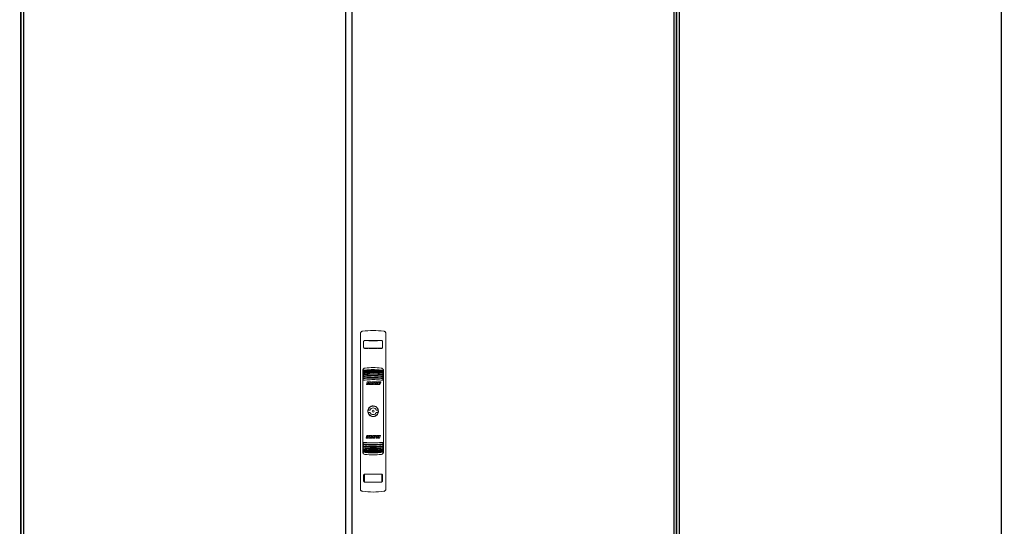
# Model space of a CAD drawing. Units: millimetres. Extents: x 550 to 801, y 1192 to 1287.
# Drawn here: x 571 to 573, y 1261 to 1261 of the extents above; entities that cross this region are included whole.
import ezdxf

# ---------------------------------------------------------------- set-up
doc = ezdxf.new("R2010")
doc.units = ezdxf.units.MM
doc.header["$LTSCALE"] = 0.01
doc.layers.add('IE-TB-FISICO', color=160, linetype='Continuous')

# ---------------------------------------------------------------- blocks, each defined once
blk = doc.blocks.new('A$C073F2F3B')
at = {"layer": 'IE-TB-FISICO', "color": 7, "linetype": 'Continuous', "lineweight": 5}
for p, q in [((11.5, -97.3), (11.5, 115.3)), ((46.6, 115.3), (46.6, -97.3)), ((16, 96.8), (16, 104.8)), ((16, 97.2), (16, 104.5)), ((16, 101.6), (16, 101.5)), ((16, 100.8), (16, 100.8)), ((16, 100.5), (16, 100.4)), ((21.9, 95.4), (17.8, 95.4)), ((31.4, 106.1), (26.6, 106.1)), ((40.3, 95.4), (36.1, 95.4)), ((42, 104.9), (42, 96.9)), ((42, 101.5), (42.1, 101.6)), ((42.1, 100.8), (42, 100.8)), ((42.1, 100.4), (42, 100.5)), ((42.1, 104.5), (42.1, 97.2)), ((14.8, 64.8), (15.4, 64.9)), ((15.5, 64.9), (15.4, 64.9)), ((15.5, 64.9), (15.5, 65.3)), ((15.5, 64.5), (15.5, 64.9)), ((15.5, 62.3), (15.5, 63.3)), ((15.5, 60), (15.5, 61.2)), ((15.5, 57.5), (15.5, 59)), ((42.5, 65.3), (42.5, 64.9)), ((42.5, 64.9), (42.5, 64.5)), ((42.6, 64.9), (42.5, 64.9)), ((42.5, 63.3), (42.5, 62.3)), ((42.5, 61.2), (42.5, 60)), ((42.5, 59), (42.5, 57.5)), ((43.2, 64.8), (42.6, 64.9)), ((19.7, 45.9), (21, 49.4)), ((22.4, 45.9), (19.7, 45.9)), ((21, 49.4), (23.4, 49.4)), ((21.8, 47.4), (21.5, 46.5)), ((21.5, 46.5), (22.6, 46.5)), ((22.5, 47.4), (21.8, 47.4)), ((22.4, 48.8), (22.1, 48)), ((22.1, 48), (22.8, 48)), ((23.2, 48.8), (22.4, 48.8)), ((22.6, 46.5), (22.4, 45.9)), ((22.8, 48), (22.5, 47.4)), ((22.9, 45.9), (24.1, 49.4)), ((25.3, 45.9), (22.9, 45.9)), ((23.4, 49.4), (23.2, 48.8)), ((24.1, 49.4), (25.8, 49.4)), ((25.8, 49.4), (24.7, 46.5)), ((24.7, 46.5), (25.5, 46.5)), ((25.5, 46.5), (25.3, 45.9)), ((26, 45.9), (27.3, 49.4)), ((29.7, 45.9), (26, 45.9)), ((27.3, 49.4), (30.3, 49.4)), ((27.7, 46.5), (28.5, 48.8)), ((28.4, 46.5), (27.7, 46.5)), ((29.2, 48.8), (28.4, 46.5)), ((28.5, 48.8), (29.2, 48.8)), ((30.7, 48.8), (29.7, 45.9)), ((30.3, 49.4), (30.7, 48.8)), ((30.6, 46.5), (31.5, 49)), ((31, 45.9), (30.6, 46.5)), ((33.7, 45.9), (31, 45.9)), ((31.5, 49), (32, 49.4)), ((32, 49.4), (34.7, 49.4)), ((32.1, 46.5), (32.9, 48.8)), ((32.8, 46.5), (32.1, 46.5)), ((33.6, 48.8), (32.8, 46.5)), ((32.9, 48.8), (33.6, 48.8)), ((34.2, 46.3), (33.7, 45.9)), ((35.1, 48.8), (34.2, 46.3)), ((34.7, 49.4), (35.1, 48.8)), ((34.7, 45.9), (36, 49.4)), ((36.2, 45.9), (34.7, 45.9)), ((36, 49.4), (39.1, 49.4)), ((37.3, 48.8), (36.2, 45.9)), ((37, 45.9), (38, 48.8)), ((38.4, 45.9), (37, 45.9)), ((38, 48.8), (37.3, 48.8)), ((39.5, 48.8), (38.4, 45.9)), ((39.1, 49.4), (39.5, 48.8)), ((22.1, 10.5), (24.6, 10.5)), ((22.1, 7.5), (24.6, 7.5)), ((29, 4.4), (29, 4.4)), ((33.4, 10.5), (35.9, 10.5)), ((35.9, 7.5), (33.4, 7.5)), ((19.3, -27.3), (20.3, -24.4)), ((20.3, -24.4), (21.8, -24.4)), ((21.8, -24.4), (20.8, -27.3)), ((21.5, -27.3), (22.5, -24.4)), ((22.5, -24.4), (24, -24.4)), ((24, -24.4), (22.8, -27.9)), ((23.7, -27.3), (24.6, -24.8)), ((24.6, -24.8), (25.1, -24.4)), ((25.1, -24.4), (27.8, -24.4)), ((25.2, -27.3), (26, -25)), ((26.7, -25), (25.9, -27.3)), ((26, -25), (26.7, -25)), ((28.2, -25), (27.3, -27.5)), ((27.8, -24.4), (28.2, -25)), ((28, -27.3), (29.1, -24.4)), ((29.1, -24.4), (32.8, -24.4)), ((29.6, -27.3), (30.4, -25)), ((31.1, -25), (30.3, -27.3)), ((30.4, -25), (31.1, -25)), ((32.8, -24.4), (31.5, -27.9)), ((33, -27.9), (34, -25)), ((33.3, -25), (33.5, -24.4)), ((34, -25), (33.3, -25)), ((33.5, -24.4), (35.9, -24.4)), ((35.9, -24.4), (34.6, -27.9)), ((36, -26.5), (36.2, -25.9)), ((36.7, -26.5), (36, -26.5)), ((36.2, -25), (36.4, -24.4)), ((37.2, -25), (36.2, -25)), ((36.2, -25.9), (36.9, -25.9)), ((36.4, -24.4), (39.1, -24.4)), ((36.4, -27.3), (36.7, -26.5)), ((36.9, -25.9), (37.2, -25)), ((39.1, -24.4), (37.8, -27.9)), ((15.5, -41), (15.5, -39.5)), ((19.7, -27.9), (19.3, -27.3)), ((22.8, -27.9), (19.7, -27.9)), ((20.8, -27.3), (21.5, -27.3)), ((24.1, -27.9), (23.7, -27.3)), ((26.8, -27.9), (24.1, -27.9)), ((25.9, -27.3), (25.2, -27.3)), ((27.3, -27.5), (26.8, -27.9)), ((28.4, -27.9), (28, -27.3)), ((31.5, -27.9), (28.4, -27.9)), ((30.3, -27.3), (29.6, -27.3)), ((34.6, -27.9), (33, -27.9)), ((35.3, -27.9), (35.5, -27.3)), ((37.8, -27.9), (35.3, -27.9)), ((35.5, -27.3), (36.4, -27.3)), ((42.5, -39.5), (42.5, -41)), ((15.4, -46.9), (14.8, -46.8)), ((15.5, -46.9), (15.4, -46.9)), ((15.5, -43.2), (15.5, -42)), ((15.5, -45.3), (15.5, -44.3)), ((15.5, -46.9), (15.5, -46.5)), ((15.5, -47.3), (15.5, -46.9)), ((42.5, -42), (42.5, -43.2)), ((42.5, -44.3), (42.5, -45.3)), ((42.5, -46.5), (42.5, -46.9)), ((42.6, -46.9), (42.5, -46.9)), ((42.5, -46.9), (42.5, -47.3)), ((42.6, -46.9), (43.2, -46.8)), ((16, -79.2), (16, -86.5)), ((16.8, -79.7), (16.8, -80.1)), ((41.2, -80.1), (41.2, -79.7)), ((42.1, -86.5), (42.1, -79.2)), ((16.1, -83.2), (16.1, -82.8)), ((16.8, -86), (16.8, -86.3)), ((41.2, -86.3), (41.2, -86)), ((41.9, -82.8), (41.9, -83.2))]:
    blk.add_line(p, q, dxfattribs=at)
blk.add_circle((29, 9), 1.35, dxfattribs=at)
for centre, radius, start, end in [((29, 9), 110.9, 82.3957, 97.6043), ((29, 586.9), 491.3, 268.5663, 271.4324), ((29, 580.3), 474.4, 268.5452, 271.4547), ((29, 585.8), 490.4, 268.6326, 271.367), ((29, 579.2), 473.1, 268.6096, 271.387), ((29, 9), 7.11, 12.4267, 167.5733), ((29, 9), 4.64, 19.2747, 160.7253), ((29, 9), 7.11, 192.4267, 347.5733), ((29, 9), 4.64, 199.2747, 269.5733), ((29, 9), 4.64, 270.4267, 340.7253), ((29, 9), 7.11, 347.5733, 12.4267), ((29, 9), 110.9, 262.3957, 277.6043)]:
    blk.add_arc(centre, radius, start, end, dxfattribs=at)
for points, knots in [([(11.5, 115.3), (11.5, 115.8), (11.6, 116.7), (12.3, 118), (13.3, 118.8), (14, 118.9), (14.3, 119)], [0, 0, 0, 0, 0.280907, 0.563348, 0.806809, 1, 1, 1, 1]), ([(43.7, 119), (44, 118.9), (44.7, 118.8), (45.6, 118.1), (46.2, 117.2), (46.5, 116.2), (46.5, 115.6), (46.6, 115.3)], [0, 0, 0, 0, 0.20394, 0.407779, 0.6155, 0.846408, 1, 1, 1, 1]), ([(16, 104.5), (16, 104.7), (16, 105.1), (16.3, 105.6), (16.8, 106.1), (17.3, 106.3), (17.6, 106.3), (17.8, 106.3)], [0, 0, 0, 0, 0.217552, 0.435135, 0.651745, 0.866193, 1, 1, 1, 1]), ([(17.8, 95.4), (17.6, 95.4), (17.1, 95.5), (16.6, 95.8), (16.2, 96.2), (16, 96.7), (16, 97.1), (16, 97.2)], [0, 0, 0, 0, 0.212397, 0.424769, 0.637845, 0.852574, 1, 1, 1, 1]), ([(17.8, 106.3), (20.5, 106.3), (28, 106.3), (35.5, 106.3), (40.3, 106.3)], [0, 0, 0, 0, 0.372475, 1, 1, 1, 1]), ([(40.3, 106.3), (40.5, 106.3), (40.9, 106.2), (41.4, 105.9), (41.8, 105.5), (42, 105), (42, 104.6), (42.1, 104.5)], [0, 0, 0, 0, 0.211896, 0.423755, 0.636666, 0.851749, 1, 1, 1, 1]), ([(42.1, 97.2), (42, 97), (42, 96.6), (41.7, 96), (41.2, 95.6), (40.7, 95.4), (40.4, 95.4), (40.3, 95.4)], [0, 0, 0, 0, 0.216972, 0.433981, 0.650008, 0.864238, 1, 1, 1, 1]), ([(14.8, 64.8), (14.8, 65.2), (14.9, 65.8), (15.2, 66.6), (15.8, 67.4), (16.8, 68.1), (17.6, 68.3), (18, 68.4)], [0, 0, 0, 0, 0.193499, 0.341513, 0.500213, 0.766256, 1, 1, 1, 1]), ([(18, 68.4), (21.7, 68.7), (29, 69.2), (36.3, 68.7), (40, 68.4)], [0, 0, 0, 0, 0.500122, 1, 1, 1, 1]), ([(40, 68.4), (40.4, 68.3), (41, 68.2), (41.7, 67.8), (42, 67.5), (42.1, 67.4), (42.2, 67.3), (42.3, 67.3), (42.3, 67.3), (42.3, 67.3), (42.3, 67.2), (42.3, 67.2), (42.3, 67.2), (42.3, 67.2), (42.3, 67.2), (42.3, 67.2), (42.3, 67.2), (42.3, 67.2), (42.3, 67.2), (42.3, 67.2), (42.3, 67.1), (42.6, 67), (42.8, 66.5), (43.2, 65.8), (43.2, 65.2), (43.2, 64.8)], [0, 0, 0, 0, 0.232949, 0.362103, 0.429828, 0.464472, 0.481987, 0.490793, 0.495209, 0.497419, 0.498525, 0.499079, 0.499356, 0.499494, 0.499563, 0.499597, 0.499616, 0.499624, 0.499628, 0.49963, 0.499633, 0.556358, 0.658747, 0.806683, 1, 1, 1, 1]), ([(14.8, 64.8), (14.8, 55.5), (14.8, 36.9), (14.8, 9), (14.8, -19), (14.8, -37.5), (14.8, -46.8)], [0, 0, 0, 0, 0.250092, 0.500093, 0.750047, 1, 1, 1, 1]), ([(15.5, 65.3), (15.5, 65.3), (15.6, 65.3), (15.6, 65.4), (15.6, 65.4)], [0, 0, 0, 0, 0.504892, 1, 1, 1, 1]), ([(15.7, 64.5), (15.7, 64.5), (15.6, 64.5), (15.5, 64.5), (15.5, 64.5), (15.5, 64.5)], [0, 0, 0, 0, 0.384861, 0.767589, 1, 1, 1, 1]), ([(15.5, 63.3), (15.5, 63.3), (15.5, 63.4), (15.6, 63.4), (15.6, 63.4)], [0, 0, 0, 0, 0.430437, 1, 1, 1, 1]), ([(15.7, 62.2), (15.7, 62.2), (15.6, 62.2), (15.5, 62.2), (15.5, 62.3), (15.5, 62.3)], [0, 0, 0, 0, 0.38706, 0.771937, 1, 1, 1, 1]), ([(15.5, 61.2), (15.5, 61.2), (15.5, 61.3), (15.6, 61.3), (15.6, 61.3)], [0, 0, 0, 0, 0.443996, 1, 1, 1, 1]), ([(15.7, 59.9), (15.7, 59.9), (15.6, 59.9), (15.5, 59.9), (15.5, 59.9), (15.5, 60)], [0, 0, 0, 0, 0.389176, 0.776225, 1, 1, 1, 1]), ([(15.5, 59), (15.5, 59), (15.5, 59), (15.6, 59), (15.6, 59.1)], [0, 0, 0, 0, 0.45797, 1, 1, 1, 1]), ([(15.7, 57.4), (15.7, 57.4), (15.6, 57.4), (15.5, 57.5), (15.5, 57.5), (15.5, 57.5)], [0, 0, 0, 0, 0.391321, 0.780474, 1, 1, 1, 1]), ([(15.5, 56.5), (15.5, 56.6), (15.5, 56.6), (15.6, 56.6), (15.6, 56.6)], [0, 0, 0, 0, 0.472284, 1, 1, 1, 1]), ([(15.5, 54.8), (15.5, 55.4), (15.5, 56), (15.5, 56.5), (15.5, 56.5)], [0, 0, 0, 0, 0.976368, 1, 1, 1, 1]), ([(15.7, 54.7), (15.7, 54.7), (15.6, 54.7), (15.5, 54.8), (15.5, 54.8), (15.5, 54.8)], [0, 0, 0, 0, 0.393558, 0.784953, 1, 1, 1, 1]), ([(15.6, 65.4), (15.7, 65.4), (15.9, 65.4), (16.1, 65.4), (16.2, 65.4)], [0, 0, 0, 0, 0.561479, 1, 1, 1, 1]), ([(15.6, 63.4), (15.7, 63.4), (15.9, 63.4), (16.1, 63.4), (16.1, 63.4)], [0, 0, 0, 0, 0.593472, 1, 1, 1, 1]), ([(15.6, 61.3), (15.7, 61.3), (15.9, 61.3), (16.1, 61.4), (16.1, 61.4)], [0, 0, 0, 0, 0.592742, 1, 1, 1, 1]), ([(15.6, 59.1), (15.7, 59.1), (15.9, 59.1), (16.1, 59.1), (16.1, 59.1)], [0, 0, 0, 0, 0.592004, 1, 1, 1, 1]), ([(15.6, 56.6), (15.7, 56.6), (15.9, 56.7), (16.1, 56.7), (16.1, 56.7)], [0, 0, 0, 0, 0.591275, 1, 1, 1, 1]), ([(16.1, 64.5), (16, 64.5), (15.9, 64.5), (15.7, 64.5), (15.7, 64.5)], [0, 0, 0, 0, 0.693947, 1, 1, 1, 1]), ([(16.1, 62.3), (16, 62.3), (15.9, 62.2), (15.7, 62.2), (15.7, 62.2)], [0, 0, 0, 0, 0.69281, 1, 1, 1, 1]), ([(16.1, 59.9), (16, 59.9), (15.9, 59.9), (15.7, 59.9), (15.7, 59.9)], [0, 0, 0, 0, 0.691701, 1, 1, 1, 1]), ([(16.1, 57.5), (16, 57.5), (15.9, 57.5), (15.7, 57.4), (15.7, 57.4)], [0, 0, 0, 0, 0.690648, 1, 1, 1, 1]), ([(16.1, 54.8), (16, 54.8), (15.9, 54.8), (15.7, 54.7), (15.7, 54.7)], [0, 0, 0, 0, 0.689575, 1, 1, 1, 1]), ([(41.9, 64.5), (39.1, 64.8), (33.5, 65.3), (24.9, 65.3), (19, 64.8), (16.1, 64.5)], [0, 0, 0, 0, 0.319228, 0.661655, 1, 1, 1, 1]), ([(16.1, 63.4), (18.9, 63.7), (24.5, 64.2), (33.1, 64.2), (39, 63.7), (41.9, 63.4)], [0, 0, 0, 0, 0.319234, 0.661591, 1, 1, 1, 1]), ([(41.9, 62.3), (39.1, 62.5), (33.5, 63), (24.9, 63.1), (19, 62.5), (16.1, 62.3)], [0, 0, 0, 0, 0.319378, 0.661735, 1, 1, 1, 1]), ([(16.1, 61.4), (18.9, 61.6), (24.5, 62.1), (33.1, 62.2), (39, 61.6), (41.9, 61.4)], [0, 0, 0, 0, 0.319244, 0.6616, 1, 1, 1, 1]), ([(41.9, 59.9), (39.1, 60.2), (33.5, 60.7), (24.9, 60.7), (19, 60.2), (16.1, 59.9)], [0, 0, 0, 0, 0.319391, 0.661745, 1, 1, 1, 1]), ([(16.1, 59.1), (18.9, 59.4), (24.5, 59.9), (33.1, 59.9), (39, 59.4), (41.9, 59.1)], [0, 0, 0, 0, 0.319255, 0.661608, 1, 1, 1, 1]), ([(41.9, 57.5), (39.1, 57.7), (33.5, 58.3), (24.9, 58.3), (19, 57.8), (16.1, 57.5)], [0, 0, 0, 0, 0.319405, 0.661755, 1, 1, 1, 1]), ([(16.1, 56.7), (18.9, 56.9), (24.5, 57.5), (33.1, 57.5), (39, 56.9), (41.9, 56.7)], [0, 0, 0, 0, 0.319268, 0.661617, 1, 1, 1, 1]), ([(41.9, 54.8), (39.1, 55), (33.5, 55.6), (24.9, 55.6), (19, 55.1), (16.1, 54.8)], [0, 0, 0, 0, 0.31942, 0.661766, 1, 1, 1, 1]), ([(16.1, 53.9), (18.9, 54.1), (24.5, 54.7), (33.1, 54.7), (39, 54.2), (41.9, 53.9)], [0, 0, 0, 0, 0.319282, 0.661627, 1, 1, 1, 1]), ([(16.2, 65.4), (18.9, 65.7), (24.5, 66.2), (33.1, 66.2), (39, 65.7), (41.8, 65.4)], [0, 0, 0, 0, 0.318569, 0.662225, 1, 1, 1, 1]), ([(41.8, 65.4), (41.9, 65.4), (42.1, 65.4), (42.3, 65.4), (42.4, 65.4)], [0, 0, 0, 0, 0.571867, 1, 1, 1, 1]), ([(42.3, 64.5), (42.2, 64.5), (42.1, 64.5), (41.9, 64.5), (41.9, 64.5)], [0, 0, 0, 0, 0.693934, 1, 1, 1, 1]), ([(41.9, 63.4), (42, 63.4), (42.2, 63.4), (42.3, 63.4), (42.4, 63.4)], [0, 0, 0, 0, 0.593602, 1, 1, 1, 1]), ([(42.3, 62.2), (42.2, 62.2), (42.1, 62.2), (41.9, 62.3), (41.9, 62.3)], [0, 0, 0, 0, 0.692863, 1, 1, 1, 1]), ([(41.9, 61.4), (42, 61.4), (42.2, 61.3), (42.3, 61.3), (42.4, 61.3)], [0, 0, 0, 0, 0.592915, 1, 1, 1, 1]), ([(42.3, 59.9), (42.2, 59.9), (42.1, 59.9), (41.9, 59.9), (41.9, 59.9)], [0, 0, 0, 0, 0.691826, 1, 1, 1, 1]), ([(41.9, 59.1), (42, 59.1), (42.2, 59.1), (42.3, 59.1), (42.4, 59.1)], [0, 0, 0, 0, 0.592224, 1, 1, 1, 1]), ([(42.3, 57.4), (42.2, 57.5), (42.1, 57.5), (41.9, 57.5), (41.9, 57.5)], [0, 0, 0, 0, 0.690829, 1, 1, 1, 1]), ([(41.9, 56.7), (42, 56.7), (42.2, 56.7), (42.3, 56.6), (42.4, 56.6)], [0, 0, 0, 0, 0.591539, 1, 1, 1, 1]), ([(42.3, 54.7), (42.2, 54.8), (42.1, 54.8), (41.9, 54.8), (41.9, 54.8)], [0, 0, 0, 0, 0.68981, 1, 1, 1, 1]), ([(42.5, 64.5), (42.5, 64.5), (42.5, 64.5), (42.4, 64.5), (42.3, 64.5), (42.3, 64.5)], [0, 0, 0, 0, 0.290285, 0.758389, 1, 1, 1, 1]), ([(42.5, 62.3), (42.5, 62.3), (42.5, 62.2), (42.4, 62.2), (42.3, 62.2), (42.3, 62.2)], [0, 0, 0, 0, 0.30147, 0.772801, 1, 1, 1, 1]), ([(42.5, 60), (42.5, 59.9), (42.5, 59.9), (42.4, 59.9), (42.3, 59.9), (42.3, 59.9)], [0, 0, 0, 0, 0.31286, 0.787188, 1, 1, 1, 1]), ([(42.5, 57.5), (42.5, 57.5), (42.5, 57.5), (42.4, 57.4), (42.3, 57.4), (42.3, 57.4)], [0, 0, 0, 0, 0.324382, 0.801456, 1, 1, 1, 1]), ([(42.5, 54.8), (42.5, 54.8), (42.5, 54.8), (42.4, 54.7), (42.3, 54.7), (42.3, 54.7)], [0, 0, 0, 0, 0.336861, 0.816555, 1, 1, 1, 1]), ([(42.4, 65.4), (42.4, 65.3), (42.5, 65.3), (42.5, 65.3), (42.5, 65.3)], [0, 0, 0, 0, 0.732833, 1, 1, 1, 1]), ([(42.4, 63.4), (42.4, 63.4), (42.5, 63.4), (42.5, 63.3), (42.5, 63.3)], [0, 0, 0, 0, 0.630453, 1, 1, 1, 1]), ([(42.4, 61.3), (42.4, 61.3), (42.5, 61.3), (42.5, 61.2), (42.5, 61.2)], [0, 0, 0, 0, 0.632837, 1, 1, 1, 1]), ([(42.4, 59.1), (42.4, 59), (42.5, 59), (42.5, 59), (42.5, 59)], [0, 0, 0, 0, 0.63531, 1, 1, 1, 1]), ([(42.4, 56.6), (42.4, 56.6), (42.5, 56.6), (42.5, 56.6), (42.5, 56.5)], [0, 0, 0, 0, 0.637767, 1, 1, 1, 1]), ([(42.5, 56.5), (42.5, 56.1), (42.5, 55.5), (42.5, 54.9), (42.5, 54.8)], [0, 0, 0, 0, 0.82606, 1, 1, 1, 1]), ([(43.2, -46.8), (43.2, -37.5), (43.2, -18.9), (43.2, 9), (43.2, 37), (43.2, 55.5), (43.2, 64.8)], [0, 0, 0, 0, 0.250092, 0.500093, 0.750047, 1, 1, 1, 1]), ([(15.5, 53.8), (15.5, 53.8), (15.5, 53.8), (15.6, 53.8), (15.6, 53.8)], [0, 0, 0, 0, 0.487737, 1, 1, 1, 1]), ([(15.5, 51.8), (15.5, 52.3), (15.5, 53), (15.5, 53.7), (15.5, 53.8)], [0, 0, 0, 0, 0.84409, 1, 1, 1, 1]), ([(15.7, 51.7), (15.7, 51.7), (15.6, 51.7), (15.5, 51.7), (15.5, 51.7), (15.5, 51.8)], [0, 0, 0, 0, 0.395919, 0.789698, 1, 1, 1, 1]), ([(15.6, 53.8), (15.7, 53.8), (15.9, 53.9), (16.1, 53.9), (16.1, 53.9)], [0, 0, 0, 0, 0.590524, 1, 1, 1, 1]), ([(16.1, 51.7), (16, 51.7), (15.9, 51.7), (15.7, 51.7), (15.7, 51.7)], [0, 0, 0, 0, 0.688481, 1, 1, 1, 1]), ([(41.9, 51.7), (39.1, 52), (33.5, 52.5), (24.9, 52.5), (19, 52), (16.1, 51.7)], [0, 0, 0, 0, 0.319436, 0.661777, 1, 1, 1, 1]), ([(41.9, 53.9), (42, 53.9), (42.2, 53.9), (42.3, 53.8), (42.4, 53.8)], [0, 0, 0, 0, 0.590812, 1, 1, 1, 1]), ([(42.3, 51.7), (42.2, 51.7), (42.1, 51.7), (41.9, 51.7), (41.9, 51.7)], [0, 0, 0, 0, 0.688765, 1, 1, 1, 1]), ([(42.5, 51.8), (42.5, 51.7), (42.5, 51.7), (42.4, 51.7), (42.3, 51.7), (42.3, 51.7)], [0, 0, 0, 0, 0.350541, 0.832735, 1, 1, 1, 1]), ([(42.4, 53.8), (42.4, 53.8), (42.5, 53.8), (42.5, 53.8), (42.5, 53.8)], [0, 0, 0, 0, 0.640411, 1, 1, 1, 1]), ([(42.5, 53.8), (42.5, 53.3), (42.5, 52.6), (42.5, 52), (42.5, 51.8)], [0, 0, 0, 0, 0.699767, 1, 1, 1, 1]), ([(29, 16.3), (29.8, 16.2), (31.5, 16), (33.6, 14.8), (35.3, 12.9), (36.2, 10.6), (36.4, 8.1), (35.7, 5.7), (34.2, 3.7), (32.2, 2.3), (29.8, 1.6), (27.3, 1.8), (25, 2.7), (23.2, 4.4), (22, 6.6), (21.6, 9.1), (22, 11.5), (23.2, 13.7), (25.1, 15.3), (27.2, 16.2), (28.5, 16.3), (29, 16.3)], [0, 0, 0, 0, 0.05368, 0.10736, 0.161048, 0.214741, 0.268425, 0.3221, 0.37578, 0.429471, 0.483162, 0.536843, 0.590518, 0.644202, 0.697895, 0.751583, 0.80526, 0.858937, 0.912625, 0.966318, 1, 1, 1, 1]), ([(15.7, -33.7), (15.7, -33.7), (15.6, -33.7), (15.5, -33.7), (15.5, -33.7), (15.5, -33.8)], [0, 0, 0, 0, 0.395464, 0.78879, 1, 1, 1, 1]), ([(15.5, -35.8), (15.5, -35.3), (15.5, -34.6), (15.5, -34), (15.5, -33.8)], [0, 0, 0, 0, 0.699767, 1, 1, 1, 1]), ([(15.5, -35.8), (15.5, -35.8), (15.5, -35.8), (15.6, -35.8), (15.6, -35.8)], [0, 0, 0, 0, 0.486981, 1, 1, 1, 1]), ([(15.7, -36.7), (15.7, -36.7), (15.6, -36.7), (15.5, -36.8), (15.5, -36.8), (15.5, -36.8)], [0, 0, 0, 0, 0.393172, 0.784186, 1, 1, 1, 1]), ([(15.5, -38.5), (15.5, -38.1), (15.5, -37.5), (15.5, -36.9), (15.5, -36.8)], [0, 0, 0, 0, 0.82606, 1, 1, 1, 1]), ([(15.5, -38.5), (15.5, -38.6), (15.5, -38.6), (15.6, -38.6), (15.6, -38.6)], [0, 0, 0, 0, 0.471672, 1, 1, 1, 1]), ([(15.7, -39.4), (15.7, -39.4), (15.6, -39.4), (15.5, -39.5), (15.5, -39.5), (15.5, -39.5)], [0, 0, 0, 0, 0.391011, 0.779884, 1, 1, 1, 1]), ([(15.6, -35.8), (15.7, -35.8), (15.9, -35.9), (16.1, -35.9), (16.1, -35.9)], [0, 0, 0, 0, 0.590736, 1, 1, 1, 1]), ([(15.6, -38.6), (15.7, -38.6), (15.9, -38.7), (16.1, -38.7), (16.1, -38.7)], [0, 0, 0, 0, 0.591455, 1, 1, 1, 1]), ([(16.1, -33.7), (16, -33.7), (15.9, -33.7), (15.7, -33.7), (15.7, -33.7)], [0, 0, 0, 0, 0.688786, 1, 1, 1, 1]), ([(16.1, -36.8), (16, -36.8), (15.9, -36.8), (15.7, -36.7), (15.7, -36.7)], [0, 0, 0, 0, 0.689835, 1, 1, 1, 1]), ([(16.1, -39.5), (16, -39.5), (15.9, -39.5), (15.7, -39.4), (15.7, -39.4)], [0, 0, 0, 0, 0.690855, 1, 1, 1, 1]), ([(41.9, -33.7), (39.1, -34), (33.5, -34.5), (24.9, -34.5), (19, -34), (16.1, -33.7)], [0, 0, 0, 0, 0.319583, 0.661707, 1, 1, 1, 1]), ([(16.1, -35.9), (18.9, -36.1), (24.5, -36.7), (33.2, -36.7), (39, -36.2), (41.9, -35.9)], [0, 0, 0, 0, 0.319574, 0.661701, 1, 1, 1, 1]), ([(41.9, -36.8), (39.1, -37), (33.5, -37.6), (24.9, -37.6), (19, -37.1), (16.1, -36.8)], [0, 0, 0, 0, 0.319562, 0.661696, 1, 1, 1, 1]), ([(16.1, -38.7), (18.9, -38.9), (24.5, -39.5), (33.2, -39.5), (39, -38.9), (41.9, -38.7)], [0, 0, 0, 0, 0.319553, 0.66169, 1, 1, 1, 1]), ([(41.9, -39.5), (39.1, -39.7), (33.5, -40.3), (24.9, -40.3), (19, -39.8), (16.1, -39.5)], [0, 0, 0, 0, 0.319541, 0.661686, 1, 1, 1, 1]), ([(42.3, -33.7), (42.2, -33.7), (42.1, -33.7), (41.9, -33.7), (41.9, -33.7)], [0, 0, 0, 0, 0.688453, 1, 1, 1, 1]), ([(41.9, -35.9), (42, -35.9), (42.2, -35.9), (42.3, -35.8), (42.4, -35.8)], [0, 0, 0, 0, 0.591392, 1, 1, 1, 1]), ([(42.3, -36.7), (42.2, -36.8), (42.1, -36.8), (41.9, -36.8), (41.9, -36.8)], [0, 0, 0, 0, 0.689541, 1, 1, 1, 1]), ([(41.9, -38.7), (42, -38.7), (42.2, -38.7), (42.3, -38.6), (42.4, -38.6)], [0, 0, 0, 0, 0.592171, 1, 1, 1, 1]), ([(42.3, -39.4), (42.2, -39.5), (42.1, -39.5), (41.9, -39.5), (41.9, -39.5)], [0, 0, 0, 0, 0.690618, 1, 1, 1, 1]), ([(42.5, -33.8), (42.5, -33.7), (42.5, -33.7), (42.4, -33.7), (42.3, -33.7), (42.3, -33.7)], [0, 0, 0, 0, 0.350879, 0.833764, 1, 1, 1, 1]), ([(42.5, -36.8), (42.5, -36.8), (42.5, -36.8), (42.4, -36.7), (42.3, -36.7), (42.3, -36.7)], [0, 0, 0, 0, 0.337119, 0.817406, 1, 1, 1, 1]), ([(42.5, -39.5), (42.5, -39.5), (42.5, -39.5), (42.4, -39.4), (42.3, -39.4), (42.3, -39.4)], [0, 0, 0, 0, 0.324595, 0.802147, 1, 1, 1, 1]), ([(42.4, -35.8), (42.4, -35.8), (42.5, -35.8), (42.5, -35.8), (42.5, -35.8)], [0, 0, 0, 0, 0.641125, 1, 1, 1, 1]), ([(42.4, -38.6), (42.4, -38.6), (42.5, -38.6), (42.5, -38.6), (42.5, -38.5)], [0, 0, 0, 0, 0.63837, 1, 1, 1, 1]), ([(42.5, -33.8), (42.5, -34.3), (42.5, -35), (42.5, -35.7), (42.5, -35.8)], [0, 0, 0, 0, 0.844089, 1, 1, 1, 1]), ([(42.5, -36.8), (42.5, -37.4), (42.5, -38), (42.5, -38.5), (42.5, -38.5)], [0, 0, 0, 0, 0.976368, 1, 1, 1, 1]), ([(18, -50.4), (17.6, -50.3), (17, -50.2), (16.3, -49.8), (16, -49.5), (15.9, -49.4), (15.8, -49.3), (15.8, -49.3), (15.7, -49.3), (15.7, -49.3), (15.7, -49.2), (15.7, -49.2), (15.7, -49.2), (15.7, -49.2), (15.7, -49.2), (15.7, -49.2), (15.7, -49.2), (15.7, -49.2), (15.7, -49.2), (15.7, -49.2), (15.7, -49.2), (15.5, -49), (15.2, -48.5), (14.9, -47.8), (14.8, -47.2), (14.8, -46.8)], [0, 0, 0, 0, 0.232949, 0.362103, 0.429828, 0.464472, 0.481988, 0.490794, 0.495209, 0.49742, 0.498526, 0.499079, 0.499356, 0.499494, 0.499563, 0.499598, 0.499615, 0.499624, 0.499628, 0.49963, 0.499633, 0.556358, 0.658746, 0.806683, 1, 1, 1, 1]), ([(15.5, -41), (15.5, -41), (15.5, -41), (15.6, -41), (15.6, -41.1)], [0, 0, 0, 0, 0.457507, 1, 1, 1, 1]), ([(15.7, -41.9), (15.7, -41.9), (15.6, -41.9), (15.5, -41.9), (15.5, -41.9), (15.5, -42)], [0, 0, 0, 0, 0.388997, 0.775819, 1, 1, 1, 1]), ([(15.5, -43.2), (15.5, -43.2), (15.5, -43.3), (15.6, -43.3), (15.6, -43.3)], [0, 0, 0, 0, 0.443681, 1, 1, 1, 1]), ([(15.7, -44.2), (15.7, -44.2), (15.6, -44.2), (15.5, -44.2), (15.5, -44.3), (15.5, -44.3)], [0, 0, 0, 0, 0.386939, 0.771722, 1, 1, 1, 1]), ([(15.5, -45.3), (15.5, -45.3), (15.5, -45.4), (15.6, -45.4), (15.6, -45.4)], [0, 0, 0, 0, 0.430277, 1, 1, 1, 1]), ([(15.7, -46.5), (15.7, -46.5), (15.6, -46.5), (15.5, -46.5), (15.5, -46.5), (15.5, -46.5)], [0, 0, 0, 0, 0.384865, 0.767544, 1, 1, 1, 1]), ([(15.5, -47.3), (15.5, -47.3), (15.6, -47.3), (15.6, -47.4), (15.6, -47.4)], [0, 0, 0, 0, 0.503899, 1, 1, 1, 1]), ([(15.6, -41.1), (15.7, -41.1), (15.9, -41.1), (16.1, -41.1), (16.1, -41.1)], [0, 0, 0, 0, 0.592143, 1, 1, 1, 1]), ([(15.6, -43.3), (15.7, -43.3), (15.9, -43.3), (16.1, -43.4), (16.1, -43.4)], [0, 0, 0, 0, 0.592829, 1, 1, 1, 1]), ([(15.6, -45.4), (15.7, -45.4), (15.9, -45.4), (16.1, -45.4), (16.1, -45.4)], [0, 0, 0, 0, 0.593507, 1, 1, 1, 1]), ([(15.6, -47.4), (15.7, -47.4), (15.9, -47.4), (16.1, -47.4), (16.2, -47.4)], [0, 0, 0, 0, 0.561722, 1, 1, 1, 1]), ([(16.1, -41.9), (16, -41.9), (15.9, -41.9), (15.7, -41.9), (15.7, -41.9)], [0, 0, 0, 0, 0.69186, 1, 1, 1, 1]), ([(16.1, -44.3), (16, -44.3), (15.9, -44.2), (15.7, -44.2), (15.7, -44.2)], [0, 0, 0, 0, 0.6929, 1, 1, 1, 1]), ([(16.1, -46.5), (16, -46.5), (15.9, -46.5), (15.7, -46.5), (15.7, -46.5)], [0, 0, 0, 0, 0.693968, 1, 1, 1, 1]), ([(16.1, -41.1), (18.9, -41.4), (24.5, -41.9), (33.2, -41.9), (39, -41.4), (41.9, -41.1)], [0, 0, 0, 0, 0.319533, 0.661681, 1, 1, 1, 1]), ([(41.9, -41.9), (39.1, -42.2), (33.5, -42.7), (24.9, -42.7), (19, -42.2), (16.1, -41.9)], [0, 0, 0, 0, 0.31952, 0.661676, 1, 1, 1, 1]), ([(16.1, -43.4), (18.9, -43.6), (24.5, -44.1), (33.2, -44.2), (39, -43.6), (41.9, -43.4)], [0, 0, 0, 0, 0.319513, 0.661671, 1, 1, 1, 1]), ([(41.9, -44.3), (39.1, -44.5), (33.5, -45), (24.9, -45.1), (19, -44.5), (16.1, -44.3)], [0, 0, 0, 0, 0.319499, 0.661666, 1, 1, 1, 1]), ([(16.1, -45.4), (18.9, -45.7), (24.5, -46.2), (33.2, -46.2), (39, -45.7), (41.9, -45.4)], [0, 0, 0, 0, 0.319494, 0.661662, 1, 1, 1, 1]), ([(41.9, -46.5), (39.1, -46.8), (33.5, -47.3), (24.9, -47.3), (19, -46.8), (16.1, -46.5)], [0, 0, 0, 0, 0.319365, 0.661723, 1, 1, 1, 1]), ([(16.2, -47.4), (18.9, -47.7), (24.5, -48.2), (33.1, -48.2), (39, -47.7), (41.8, -47.4)], [0, 0, 0, 0, 0.318581, 0.662168, 1, 1, 1, 1]), ([(40, -50.4), (36.3, -50.7), (29, -51.2), (21.7, -50.7), (18, -50.4)], [0, 0, 0, 0, 0.500061, 1, 1, 1, 1]), ([(43.2, -46.8), (43.2, -47.2), (43.1, -47.8), (42.8, -48.6), (42.2, -49.4), (41.3, -50.1), (40.4, -50.3), (40, -50.4)], [0, 0, 0, 0, 0.1935, 0.341512, 0.500213, 0.766256, 1, 1, 1, 1]), ([(41.8, -47.4), (41.9, -47.4), (42.1, -47.4), (42.3, -47.4), (42.4, -47.4)], [0, 0, 0, 0, 0.571686, 1, 1, 1, 1]), ([(41.9, -41.1), (42, -41.1), (42.2, -41.1), (42.3, -41.1), (42.4, -41.1)], [0, 0, 0, 0, 0.592914, 1, 1, 1, 1]), ([(42.3, -41.9), (42.2, -41.9), (42.1, -41.9), (41.9, -41.9), (41.9, -41.9)], [0, 0, 0, 0, 0.691673, 1, 1, 1, 1]), ([(41.9, -43.4), (42, -43.4), (42.2, -43.3), (42.3, -43.3), (42.4, -43.3)], [0, 0, 0, 0, 0.593659, 1, 1, 1, 1]), ([(42.3, -44.2), (42.2, -44.2), (42.1, -44.2), (41.9, -44.3), (41.9, -44.3)], [0, 0, 0, 0, 0.692772, 1, 1, 1, 1]), ([(41.9, -45.4), (42, -45.4), (42.2, -45.4), (42.3, -45.4), (42.4, -45.4)], [0, 0, 0, 0, 0.594391, 1, 1, 1, 1]), ([(42.3, -46.5), (42.2, -46.5), (42.1, -46.5), (41.9, -46.5), (41.9, -46.5)], [0, 0, 0, 0, 0.693922, 1, 1, 1, 1]), ([(42.5, -42), (42.5, -41.9), (42.5, -41.9), (42.4, -41.9), (42.3, -41.9), (42.3, -41.9)], [0, 0, 0, 0, 0.313009, 0.7877, 1, 1, 1, 1]), ([(42.5, -44.3), (42.5, -44.3), (42.5, -44.2), (42.4, -44.2), (42.3, -44.2), (42.3, -44.2)], [0, 0, 0, 0, 0.30154, 0.773091, 1, 1, 1, 1]), ([(42.5, -46.5), (42.5, -46.5), (42.5, -46.5), (42.4, -46.5), (42.3, -46.5), (42.3, -46.5)], [0, 0, 0, 0, 0.290302, 0.758428, 1, 1, 1, 1]), ([(42.4, -41.1), (42.4, -41), (42.5, -41), (42.5, -41), (42.5, -41)], [0, 0, 0, 0, 0.635708, 1, 1, 1, 1]), ([(42.4, -43.3), (42.4, -43.3), (42.5, -43.3), (42.5, -43.2), (42.5, -43.2)], [0, 0, 0, 0, 0.633108, 1, 1, 1, 1]), ([(42.4, -45.4), (42.4, -45.4), (42.5, -45.4), (42.5, -45.3), (42.5, -45.3)], [0, 0, 0, 0, 0.630568, 1, 1, 1, 1]), ([(42.4, -47.4), (42.4, -47.3), (42.5, -47.3), (42.5, -47.3), (42.5, -47.3)], [0, 0, 0, 0, 0.733921, 1, 1, 1, 1]), ([(17.8, -77.4), (17.6, -77.4), (17.1, -77.5), (16.6, -77.8), (16.2, -78.2), (16, -78.7), (16, -79.1), (16, -79.2)], [0, 0, 0, 0, 0.212397, 0.424769, 0.637845, 0.852574, 1, 1, 1, 1]), ([(17.1, -79.3), (17.1, -79.3), (17, -79.4), (16.9, -79.4), (16.8, -79.6), (16.8, -79.7), (16.8, -79.7), (16.8, -79.7)], [0, 0, 0, 0, 0.231201, 0.462403, 0.693606, 0.92481, 1, 1, 1, 1]), ([(17.1, -80.5), (17.1, -80.5), (17, -80.4), (16.9, -80.4), (16.8, -80.3), (16.8, -80.2), (16.8, -80.1), (16.8, -80), (16.8, -79.8), (16.9, -79.7), (17, -79.7), (17.1, -79.7), (17.1, -79.7)], [0, 0, 0, 0, 0.042534, 0.158045, 0.273558, 0.389065, 0.461358, 0.576872, 0.692388, 0.8079, 0.923415, 1, 1, 1, 1]), ([(17.1, -88.2), (17.1, -86.4), (17.1, -82.8), (17.1, -79.3), (17.1, -77.5)], [0, 0, 0, 0, 0.502326, 1, 1, 1, 1]), ([(40.3, -77.4), (37.5, -77.4), (30, -77.4), (22.5, -77.4), (17.8, -77.4)], [0, 0, 0, 0, 0.372475, 1, 1, 1, 1]), ([(42.1, -79.2), (42, -79), (42, -78.6), (41.7, -78), (41.2, -77.6), (40.7, -77.4), (40.4, -77.4), (40.3, -77.4)], [0, 0, 0, 0, 0.216972, 0.433981, 0.650008, 0.864238, 1, 1, 1, 1]), ([(40.9, -77.5), (40.9, -79.3), (40.9, -82.8), (40.9, -86.4), (40.9, -88.2)], [0, 0, 0, 0, 0.497674, 1, 1, 1, 1]), ([(41.2, -79.7), (41.2, -79.7), (41.2, -79.6), (41.2, -79.5), (41.1, -79.4), (41, -79.3), (40.9, -79.3), (40.9, -79.3)], [0, 0, 0, 0, 0.155861, 0.386887, 0.617919, 0.848952, 1, 1, 1, 1]), ([(40.9, -79.7), (40.9, -79.7), (41, -79.7), (41.1, -79.7), (41.2, -79.8), (41.2, -79.9), (41.2, -80), (41.2, -80.2), (41.2, -80.3), (41.1, -80.4), (41, -80.4), (40.9, -80.5), (40.9, -80.5)], [0, 0, 0, 0, 0.044922, 0.160432, 0.275945, 0.391458, 0.463761, 0.579274, 0.694784, 0.810293, 0.925803, 1, 1, 1, 1]), ([(16.1, -82.8), (16.1, -82.8), (16.1, -82.7), (16.1, -82.6), (16, -82.5), (16, -82.4)], [0, 0, 0, 0, 0.203362, 0.604445, 1, 1, 1, 1]), ([(16, -82.8), (16, -82.8), (16.1, -82.9), (16.1, -83.1), (16.1, -83.3), (16.1, -83.5), (16, -83.5), (16, -83.6)], [0, 0, 0, 0, 0.200379, 0.400928, 0.601477, 0.802029, 1, 1, 1, 1]), ([(16, -86.5), (16, -86.7), (16, -87.1), (16.3, -87.6), (16.8, -88.1), (17.3, -88.3), (17.6, -88.3), (17.8, -88.3)], [0, 0, 0, 0, 0.217552, 0.435135, 0.651745, 0.866193, 1, 1, 1, 1]), ([(17.1, -85.6), (17.1, -85.6), (17, -85.6), (16.9, -85.7), (16.8, -85.8), (16.8, -85.9), (16.8, -86), (16.8, -86)], [0, 0, 0, 0, 0.231193, 0.462391, 0.693585, 0.92478, 1, 1, 1, 1]), ([(17.1, -86.7), (17.1, -86.7), (17, -86.7), (16.9, -86.6), (16.8, -86.6), (16.8, -86.4), (16.8, -86.3), (16.8, -86.2), (16.8, -86.1), (16.9, -86), (17, -85.9), (17.1, -85.9), (17.1, -85.9)], [0, 0, 0, 0, 0.044919, 0.160428, 0.275941, 0.39145, 0.463751, 0.579264, 0.694778, 0.81029, 0.925798, 1, 1, 1, 1]), ([(17.8, -88.3), (20.5, -88.3), (28, -88.3), (35.5, -88.3), (40.3, -88.3)], [0, 0, 0, 0, 0.372475, 1, 1, 1, 1]), ([(40.3, -88.3), (40.5, -88.3), (40.9, -88.2), (41.4, -87.9), (41.8, -87.5), (42, -87), (42, -86.6), (42.1, -86.5)], [0, 0, 0, 0, 0.211896, 0.423755, 0.636666, 0.851749, 1, 1, 1, 1]), ([(41.2, -86), (41.2, -85.9), (41.2, -85.9), (41.2, -85.7), (41.1, -85.6), (41, -85.6), (40.9, -85.6), (40.9, -85.6)], [0, 0, 0, 0, 0.155889, 0.38692, 0.617952, 0.848974, 1, 1, 1, 1]), ([(40.9, -85.9), (40.9, -85.9), (41, -85.9), (41.1, -86), (41.2, -86.1), (41.2, -86.2), (41.2, -86.3), (41.2, -86.4), (41.2, -86.5), (41.1, -86.6), (41, -86.7), (40.9, -86.7), (40.9, -86.7)], [0, 0, 0, 0, 0.042455, 0.157967, 0.273479, 0.388988, 0.461282, 0.576799, 0.69231, 0.807825, 0.923341, 1, 1, 1, 1]), ([(42.1, -82.4), (42, -82.5), (41.9, -82.6), (41.9, -82.7), (41.9, -82.8), (41.9, -82.8)], [0, 0, 0, 0, 0.40113, 0.802243, 1, 1, 1, 1]), ([(42.1, -83.6), (42, -83.5), (41.9, -83.4), (41.9, -83.3), (41.9, -83.1), (41.9, -82.9), (42, -82.8), (42.1, -82.8)], [0, 0, 0, 0, 0.200504, 0.401055, 0.601604, 0.802161, 1, 1, 1, 1]), ([(14.3, -101), (14, -100.9), (13.3, -100.8), (12.4, -100.1), (11.8, -99.2), (11.5, -98.2), (11.5, -97.6), (11.5, -97.3)], [0, 0, 0, 0, 0.203941, 0.40778, 0.6155, 0.846409, 1, 1, 1, 1]), ([(46.6, -97.3), (46.5, -97.8), (46.4, -98.7), (45.7, -100), (44.7, -100.8), (44, -100.9), (43.7, -101)], [0, 0, 0, 0, 0.280905, 0.563348, 0.80681, 1, 1, 1, 1])]:
    blk.add_open_spline(points, degree=3, knots=knots, dxfattribs=at)

msp = doc.modelspace()

# ---------------------------------------------------------------- linework, layer by layer
at = {"layer": 'IE-TB-FISICO'}
for p, q in [((571.2394, 1261.7733), (571.2394, 1259.6883)), ((571.6814, 1261.7733), (571.6814, 1259.6883)), ((571.6904, 1261.7733), (571.6904, 1259.6883)), ((572.1324, 1261.7733), (572.1324, 1259.6883)), ((572.1394, 1261.7733), (572.1394, 1259.6883)), ((572.5814, 1261.7733), (572.5814, 1259.6883))]:
    msp.add_line(p, q, dxfattribs=at)
for points in [[(570.3359, 1259.6283), (571.2359, 1259.6283), (571.2359, 1261.8283), (570.3359, 1261.8283)], [(571.2359, 1259.6283), (572.1359, 1259.6283), (572.1359, 1261.8283), (571.2359, 1261.8283)], [(572.1359, 1259.6283), (573.0359, 1259.6283), (573.0359, 1261.8283), (572.1359, 1261.8283)]]:
    msp.add_lwpolyline(points, close=True, dxfattribs=at)

# ---------------------------------------------------------------- block references
at = {"layer": 'IE-TB-FISICO', "xscale": 0.0009999999999763531, "yscale": 0.0009999999999763531, "zscale": 0.0009999999999763531}
msp.add_blockref('A$C073F2F3B', (571.6904, 1260.7308), dxfattribs=at)

doc.saveas('drawing.dxf')
